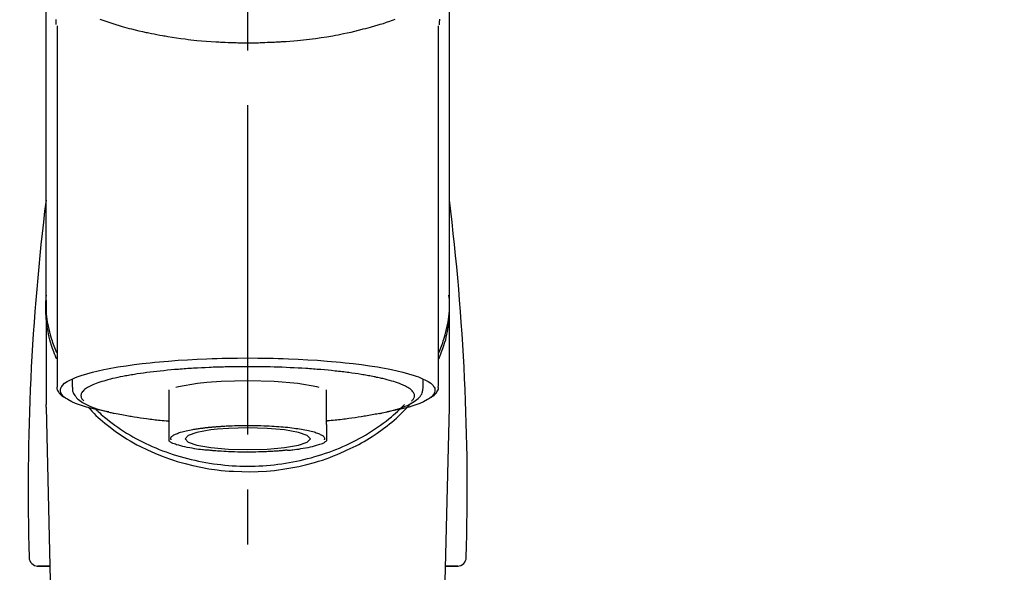
# Model space of a CAD drawing. Extents: x 19826 to 82369, y -16917 to -2163.
# Drawn here: x 72984 to 73096, y -7988 to -7925 of the extents above; entities that cross this region are included whole.
import ezdxf

# ---------------------------------------------------------------- set-up
doc = ezdxf.new("R2010")
doc.units = 0
doc.header["$LTSCALE"] = 50
doc.header["$MEASUREMENT"] = 0
doc.linetypes.add('CENTER2', pattern=[1.125, 0.75, -0.125, 0.125, -0.125])
doc.layers.get('0').update_dxf_attribs({"linetype": 'CONTINUOUS'})
doc.layers.add('150-機器', color=8, linetype='CONTINUOUS')
doc.layers.add('160-文字', color=254, linetype='CONTINUOUS')
doc.styles.add('KH001', font='txt')
doc.dimstyles.new('KH1xx030', dxfattribs={"dimscale": 30, "dimtxt": 2, "dimasz": 0.6, "dimexe": 0.3, "dimexo": 1.2, "dimgap": 0.5, "dimtad": 3, "dimdec": 1, "dimdsep": 46, "dimlunit": 6, "dimtxsty": 'KH001', "dimblk": 'DOT', "dimcen": 1, "dimdle": 1, "dimclrd": 256, "dimclre": 256, "dimclrt": 256, "dimadec": 0, "dimazin": 0, "dimtfac": 1, "dimtdec": 1, "dimtix": 1, "dimtmove": 2, "dimatfit": 3, "dimldrblk": 'CLOSEDBLANK', "dimfxl": 1, "dimtolj": 1, "dimtzin": 0, "dimlwd": -1, "dimlwe": -1, "dimarcsym": 0})

# ---------------------------------------------------------------- blocks, each defined once
blk = doc.blocks.new('F402_S')
at = {"layer": '150-機器', "color": 161, "linetype": 'CENTER2'}
blk.add_line((0, -72.08), (0, 259.91), dxfattribs=at)
at = {"layer": '150-機器', "color": 13, "linetype": 'Continuous'}
for p, q in [((-21.69, 199.46), (-21.69, 158.44)), ((21.69, 158.44), (21.69, 199.45)), ((-22.94, 168.23), (-22.94, 156.36)), ((22.94, 156.36), (22.94, 167.57)), ((-19.95, 159.19), (-19.95, 158.34)), ((19.95, 158.34), (19.95, 159.19)), ((-8.98, 158.01), (-8.98, 154.08)), ((8.98, 154.08), (8.98, 158.01)), ((-22.94, 156.05), (-22.94, 156.36)), ((-22.94, 156.05), (-20.95, 71.25)), ((20.95, 71.25), (22.94, 156.05)), ((22.94, 156.05), (22.94, 156.36)), ((-23.93, 137.94), (-22.51, 137.94)), ((-22.51, 137.94), (-23.91, 137.94)), ((22.51, 137.94), (23.93, 137.94)), ((23.91, 137.94), (22.51, 137.94))]:
    blk.add_line(p, q, dxfattribs=at)
for points in [[(-22.94, 168.23), (-22.94, 172.52), (-22.94, 176.81), (-22.94, 181.1), (-22.94, 185.39), (-22.94, 189.68), (-22.94, 193.97), (-22.94, 198.26), (-22.94, 202.55), (-22.94, 206.84), (-22.94, 211.13), (-22.94, 215.42), (-22.94, 219.71)], [(22.94, 168.23), (22.94, 172.52), (22.94, 176.81), (22.94, 181.1), (22.94, 185.39), (22.94, 189.68), (22.94, 193.97), (22.94, 198.26), (22.94, 202.55), (22.94, 206.84), (22.94, 211.13), (22.94, 215.42), (22.94, 219.71)], [(-21.78, 199.62), (-21.78, 199.63), (-21.78, 199.64), (-21.78, 199.65), (-21.79, 199.66), (-21.79, 199.68), (-21.79, 199.69), (-21.79, 199.7), (-21.79, 199.71), (-21.79, 199.78), (-21.79, 199.84), (-21.79, 199.91), (-21.79, 199.98), (-21.79, 200.03), (-21.79, 200.08), (-21.79, 200.13), (-21.79, 200.19)], [(-16.8, 200.22), (-16.58, 200.15), (-16.37, 200.07), (-16.15, 200), (-16.04, 199.96), (-15.92, 199.92), (-15.81, 199.88), (-15.69, 199.84), (-15.34, 199.73), (-14.98, 199.61), (-14.63, 199.5), (-14.27, 199.4), (-14.01, 199.32), (-13.75, 199.25), (-13.49, 199.18), (-13.23, 199.11), (-12.81, 199.01), (-12.38, 198.91), (-11.96, 198.81), (-11.53, 198.72), (-11.38, 198.69), (-11.23, 198.66), (-11.09, 198.63), (-10.94, 198.6), (-10.63, 198.54), (-10.32, 198.48), (-10.01, 198.42), (-9.7, 198.36), (-9.55, 198.34), (-9.39, 198.31), (-9.23, 198.28), (-9.07, 198.26), (-8.59, 198.18), (-8.1, 198.1), (-7.62, 198.03), (-7.13, 197.97), (-6.79, 197.92), (-6.45, 197.88), (-6.11, 197.85), (-5.77, 197.81), (-5.24, 197.76), (-4.71, 197.72), (-4.17, 197.69), (-3.64, 197.65), (-3.46, 197.64), (-3.28, 197.63), (-3.1, 197.62), (-2.92, 197.61), (-2.57, 197.6), (-2.21, 197.58), (-1.85, 197.57), (-1.49, 197.56), (-1.31, 197.56), (-1.13, 197.55), (-0.95, 197.55), (-0.77, 197.55), (-0.41, 197.54), (-0.05, 197.54), (0.31, 197.54), (0.67, 197.55), (0.85, 197.55), (1.03, 197.55), (1.22, 197.55), (1.4, 197.56), (1.67, 197.57), (1.94, 197.58), (2.21, 197.59), (2.49, 197.6), (2.58, 197.6), (2.67, 197.61), (2.76, 197.61), (2.85, 197.61), (3.03, 197.62), (3.21, 197.63), (3.39, 197.64), (3.56, 197.65), (3.65, 197.66), (3.74, 197.66), (3.83, 197.67), (3.92, 197.68), (4.36, 197.7), (4.8, 197.73), (5.24, 197.77), (5.68, 197.8), (6.02, 197.84), (6.36, 197.87), (6.7, 197.91), (7.04, 197.95), (7.7, 198.04), (8.36, 198.13), (9.01, 198.23), (9.67, 198.34), (9.97, 198.4), (10.28, 198.46), (10.59, 198.52), (10.89, 198.58), (11.32, 198.67), (11.75, 198.76), (12.18, 198.86), (12.6, 198.97), (12.74, 199), (12.88, 199.04), (13.02, 199.07), (13.15, 199.11), (13.42, 199.17), (13.69, 199.24), (13.95, 199.32), (14.21, 199.39), (14.34, 199.43), (14.47, 199.46), (14.59, 199.5), (14.72, 199.54), (15.08, 199.65), (15.44, 199.75), (15.79, 199.87), (16.15, 199.99), (16.36, 200.06), (16.58, 200.14), (16.79, 200.21)], [(21.8, 200.21), (21.8, 200.09), (21.79, 199.96), (21.79, 199.84), (21.79, 199.71), (21.79, 199.7), (21.79, 199.68), (21.79, 199.67), (21.79, 199.66), (21.78, 199.64), (21.78, 199.63), (21.78, 199.61), (21.78, 199.6)], [(-21.73, 161.53), (-21.76, 161.59), (-21.78, 161.65), (-21.81, 161.71), (-21.83, 161.77), (-21.85, 161.83), (-21.88, 161.89), (-21.9, 161.95), (-21.92, 162.01), (-22.06, 162.36), (-22.19, 162.72), (-22.32, 163.07), (-22.43, 163.43), (-22.52, 163.73), (-22.59, 164.03), (-22.66, 164.34), (-22.71, 164.65), (-22.8, 165.19), (-22.87, 165.74), (-22.92, 166.29), (-22.95, 166.84), (-22.96, 167.08), (-22.97, 167.33), (-22.97, 167.57), (-22.97, 167.82), (-22.95, 168.06), (-22.94, 168.3), (-22.91, 168.55), (-22.89, 168.79)], [(-22.94, 168.23), (-22.95, 167.92), (-22.95, 167.61), (-22.95, 167.31), (-22.94, 167), (-22.92, 166.69), (-22.88, 166.38), (-22.84, 166.07), (-22.79, 165.77), (-22.69, 165.27), (-22.58, 164.77), (-22.45, 164.27), (-22.31, 163.78), (-22.25, 163.59), (-22.19, 163.39), (-22.13, 163.2), (-22.06, 163.01), (-21.99, 162.82), (-21.91, 162.63), (-21.83, 162.44), (-21.75, 162.26)], [(21.73, 161.53), (21.76, 161.59), (21.78, 161.65), (21.81, 161.71), (21.83, 161.77), (21.85, 161.83), (21.88, 161.89), (21.9, 161.95), (21.92, 162.01), (22.06, 162.36), (22.19, 162.72), (22.32, 163.07), (22.43, 163.43), (22.52, 163.73), (22.59, 164.03), (22.66, 164.34), (22.71, 164.65), (22.8, 165.19), (22.87, 165.74), (22.92, 166.29), (22.95, 166.84), (22.96, 167.08), (22.97, 167.33), (22.97, 167.57), (22.97, 167.82), (22.95, 168.06), (22.94, 168.3), (22.91, 168.55), (22.89, 168.79)], [(21.74, 162.23), (21.82, 162.42), (21.9, 162.61), (21.98, 162.8), (22.05, 162.99), (22.12, 163.19), (22.19, 163.38), (22.25, 163.58), (22.31, 163.77), (22.45, 164.27), (22.58, 164.76), (22.69, 165.26), (22.79, 165.77), (22.84, 166.07), (22.88, 166.38), (22.92, 166.69), (22.94, 167), (22.95, 167.31), (22.95, 167.61), (22.95, 167.92), (22.94, 168.23)], [(-15.8, 155.49), (-15.81, 155.5), (-15.82, 155.5), (-15.82, 155.5), (-15.83, 155.5), (-15.83, 155.5), (-15.84, 155.5), (-15.85, 155.5), (-15.85, 155.5), (-16.24, 155.58), (-16.63, 155.65), (-17.02, 155.73), (-17.41, 155.81), (-17.73, 155.89), (-18.04, 155.97), (-18.35, 156.06), (-18.66, 156.15), (-19.12, 156.31), (-19.57, 156.48), (-20.01, 156.67), (-20.45, 156.9), (-20.59, 156.98), (-20.73, 157.07), (-20.86, 157.17), (-20.99, 157.29), (-21.13, 157.47), (-21.24, 157.67), (-21.3, 157.89), (-21.3, 158.1), (-21.27, 158.2), (-21.22, 158.31), (-21.15, 158.41), (-21.08, 158.5), (-20.82, 158.76), (-20.53, 158.96), (-20.22, 159.13), (-19.89, 159.28), (-19.65, 159.38), (-19.41, 159.48), (-19.17, 159.57), (-18.93, 159.65), (-18.29, 159.84), (-17.65, 160.02), (-17.01, 160.18), (-16.36, 160.32), (-15.96, 160.4), (-15.56, 160.48), (-15.16, 160.55), (-14.76, 160.62), (-13.84, 160.76), (-12.93, 160.89), (-12.01, 161.01), (-11.09, 161.11), (-10.57, 161.16), (-10.05, 161.21), (-9.53, 161.26), (-9.02, 161.3), (-7.92, 161.38), (-6.83, 161.45), (-5.73, 161.51), (-4.63, 161.56), (-4.05, 161.58), (-3.47, 161.6), (-2.9, 161.61), (-2.32, 161.63), (-1.16, 161.64), (0, 161.65), (1.16, 161.64), (2.32, 161.63), (2.9, 161.61), (3.47, 161.6), (4.05, 161.58), (4.63, 161.56), (5.73, 161.51), (6.83, 161.45), (7.92, 161.38), (9.02, 161.3), (9.53, 161.26), (10.05, 161.21), (10.57, 161.16), (11.09, 161.11), (12.01, 161.01), (12.93, 160.89), (13.84, 160.76), (14.76, 160.62), (15.16, 160.55), (15.56, 160.48), (15.96, 160.4), (16.36, 160.32), (17.01, 160.18), (17.65, 160.02), (18.29, 159.84), (18.93, 159.65), (19.17, 159.57), (19.41, 159.48), (19.65, 159.38), (19.89, 159.28), (20.22, 159.13), (20.53, 158.96), (20.82, 158.76), (21.08, 158.5), (21.15, 158.41), (21.22, 158.31), (21.27, 158.2), (21.3, 158.1), (21.3, 157.89), (21.24, 157.67), (21.13, 157.47), (20.99, 157.29), (20.86, 157.17), (20.73, 157.07), (20.59, 156.98), (20.45, 156.9), (20.01, 156.67), (19.57, 156.48), (19.12, 156.31), (18.66, 156.15), (18.35, 156.06), (18.04, 155.97), (17.73, 155.89), (17.41, 155.81), (17.02, 155.73), (16.64, 155.65), (16.25, 155.58), (15.86, 155.51), (15.86, 155.5), (15.85, 155.5), (15.85, 155.5), (15.85, 155.5), (15.84, 155.5), (15.84, 155.5), (15.83, 155.5), (15.83, 155.5)], [(14.8, 159.41), (14.66, 159.44), (14.51, 159.48), (14.37, 159.51), (14.22, 159.54), (14.06, 159.57), (13.9, 159.6), (13.74, 159.62), (13.57, 159.65), (13.41, 159.68), (13.25, 159.71), (13.09, 159.74), (12.92, 159.77), (12.57, 159.83), (12.21, 159.88), (11.85, 159.93), (11.5, 159.98), (11.3, 160), (11.11, 160.02), (10.92, 160.05), (10.73, 160.07), (10.54, 160.09), (10.34, 160.12), (10.15, 160.14), (9.96, 160.16), (9.55, 160.21), (9.15, 160.25), (8.74, 160.28), (8.33, 160.32), (8.12, 160.33), (7.9, 160.35), (7.69, 160.36), (7.47, 160.38), (7.26, 160.4), (7.04, 160.41), (6.83, 160.43), (6.62, 160.44), (6.17, 160.47), (5.73, 160.5), (5.29, 160.52), (4.84, 160.54), (4.39, 160.56), (3.93, 160.58), (3.48, 160.6), (3.02, 160.61), (2.56, 160.62), (2.1, 160.63), (1.64, 160.64), (1.17, 160.64), (0.94, 160.65), (0.71, 160.65), (0.47, 160.65), (0.24, 160.65), (0.01, 160.65), (-0.22, 160.65), (-0.46, 160.65), (-0.69, 160.65), (-1.15, 160.65), (-1.62, 160.64), (-2.08, 160.63), (-2.55, 160.62), (-2.77, 160.61), (-3, 160.61), (-3.23, 160.6), (-3.46, 160.59), (-3.69, 160.58), (-3.92, 160.58), (-4.15, 160.57), (-4.38, 160.56), (-4.82, 160.54), (-5.27, 160.52), (-5.72, 160.5), (-6.16, 160.47), (-6.38, 160.46), (-6.6, 160.44), (-6.81, 160.43), (-7.03, 160.41), (-7.24, 160.4), (-7.46, 160.38), (-7.68, 160.37), (-7.89, 160.35), (-8.31, 160.32), (-8.72, 160.28), (-9.13, 160.24), (-9.55, 160.2), (-9.94, 160.16), (-10.33, 160.12), (-10.72, 160.07), (-11.11, 160.03), (-11.47, 159.98), (-11.84, 159.93), (-12.2, 159.88), (-12.56, 159.83), (-12.73, 159.8), (-12.89, 159.77), (-13.06, 159.74), (-13.23, 159.71), (-13.39, 159.68), (-13.56, 159.66), (-13.73, 159.63), (-13.89, 159.6), (-14.19, 159.54), (-14.49, 159.48), (-14.79, 159.42), (-15.09, 159.35), (-15.36, 159.29), (-15.62, 159.23), (-15.89, 159.16), (-16.15, 159.09), (-16.37, 159.02), (-16.6, 158.95), (-16.82, 158.88), (-17.05, 158.8), (-17.23, 158.74), (-17.42, 158.66), (-17.6, 158.59), (-17.78, 158.51), (-17.92, 158.44), (-18.07, 158.36), (-18.21, 158.28), (-18.34, 158.2), (-18.45, 158.13), (-18.55, 158.05), (-18.64, 157.97), (-18.73, 157.88), (-18.79, 157.81), (-18.85, 157.73), (-18.9, 157.65), (-18.94, 157.56), (-18.96, 157.48), (-18.97, 157.4), (-18.97, 157.32), (-18.96, 157.24), (-18.94, 157.15), (-18.9, 157.06), (-18.86, 156.99), (-18.8, 156.91), (-18.76, 156.87), (-18.72, 156.83), (-18.67, 156.79), (-18.63, 156.75), (-18.63, 156.75), (-18.63, 156.75), (-18.63, 156.75), (-18.63, 156.75)], [(8.14, 158.28), (7.87, 158.35), (5.72, 158.72), (3, 158.96), (0, 159.05), (-3.01, 158.96), (-4.66, 158.84)], [(18.63, 156.75), (18.66, 156.78), (18.69, 156.81), (18.72, 156.84), (18.76, 156.87), (18.81, 156.93), (18.86, 157), (18.9, 157.08), (18.94, 157.15), (18.96, 157.23), (18.97, 157.31), (18.97, 157.39), (18.96, 157.48), (18.94, 157.56), (18.9, 157.65), (18.85, 157.72), (18.8, 157.8), (18.72, 157.89), (18.64, 157.97), (18.55, 158.05), (18.46, 158.12), (18.34, 158.2), (18.21, 158.28), (18.08, 158.36), (17.94, 158.43), (17.86, 158.47), (17.77, 158.5), (17.68, 158.54), (17.59, 158.58), (17.51, 158.62), (17.42, 158.65), (17.34, 158.69), (17.25, 158.73), (17.04, 158.81), (16.82, 158.88), (16.61, 158.95), (16.39, 159.02), (16.14, 159.09), (15.88, 159.16), (15.63, 159.22), (15.38, 159.29), (15.23, 159.32), (15.09, 159.35), (14.94, 159.38), (14.8, 159.41)], [(-21.67, 158.45), (-21.67, 158.43), (-21.67, 158.42), (-21.67, 158.4), (-21.68, 158.39), (-21.69, 158.33), (-21.7, 158.27), (-21.7, 158.21), (-21.7, 158.15), (-21.67, 158.04), (-21.63, 157.94), (-21.56, 157.84), (-21.5, 157.74), (-21.43, 157.65), (-21.37, 157.56), (-21.29, 157.48), (-21.22, 157.4), (-21.15, 157.35), (-21.09, 157.31), (-21.02, 157.27), (-20.96, 157.23), (-20.93, 157.21), (-20.91, 157.2), (-20.89, 157.19), (-20.87, 157.17)], [(-19.91, 158.33), (-19.92, 158.29), (-19.92, 158.26), (-19.92, 158.22), (-19.92, 158.19), (-19.93, 158.1), (-19.93, 158.02), (-19.93, 157.94), (-19.91, 157.85), (-19.87, 157.72), (-19.81, 157.6), (-19.74, 157.48), (-19.65, 157.36), (-19.56, 157.24), (-19.46, 157.12), (-19.35, 157.01), (-19.24, 156.91), (-19.09, 156.79), (-18.94, 156.68), (-18.78, 156.58), (-18.62, 156.49), (-18.41, 156.37), (-18.19, 156.27), (-17.97, 156.17), (-17.75, 156.08), (-17.46, 155.97), (-17.17, 155.87), (-16.88, 155.77), (-16.59, 155.69), (-16.36, 155.63), (-16.13, 155.57), (-15.89, 155.51), (-15.66, 155.45), (-15.54, 155.43), (-15.42, 155.4), (-15.3, 155.37), (-15.17, 155.35)], [(-4.66, 158.84), (-5.72, 158.72), (-7.87, 158.35), (-8.19, 158.27)], [(15, 155.32), (15.07, 155.33), (15.15, 155.35), (15.22, 155.36), (15.29, 155.38), (15.49, 155.42), (15.68, 155.46), (15.87, 155.5), (16.06, 155.54), (16.32, 155.61), (16.59, 155.69), (16.85, 155.77), (17.11, 155.85), (17.38, 155.94), (17.64, 156.04), (17.9, 156.14), (18.16, 156.25), (18.36, 156.35), (18.56, 156.45), (18.76, 156.56), (18.95, 156.68), (19.09, 156.79), (19.23, 156.9), (19.37, 157.02), (19.49, 157.15), (19.6, 157.27), (19.7, 157.4), (19.79, 157.54), (19.85, 157.69), (19.88, 157.78), (19.9, 157.88), (19.92, 157.99), (19.93, 158.09), (19.93, 158.14), (19.94, 158.19), (19.94, 158.24), (19.94, 158.29)], [(20.87, 157.17), (20.88, 157.18), (20.89, 157.18), (20.91, 157.19), (20.92, 157.2), (20.99, 157.24), (21.06, 157.28), (21.12, 157.32), (21.19, 157.37), (21.26, 157.44), (21.33, 157.52), (21.4, 157.6), (21.46, 157.69), (21.53, 157.79), (21.6, 157.89), (21.66, 158), (21.69, 158.11), (21.69, 158.17), (21.69, 158.23), (21.68, 158.29), (21.67, 158.35), (21.67, 158.36), (21.67, 158.38), (21.67, 158.39), (21.66, 158.41)], [(-18.14, 156.04), (-17.93, 155.8), (-17.71, 155.57), (-17.48, 155.33), (-17.26, 155.1), (-17.01, 154.88), (-16.77, 154.66), (-16.51, 154.44), (-16.26, 154.23), (-15.66, 153.75), (-15.04, 153.29), (-14.41, 152.85), (-13.77, 152.43), (-13.38, 152.2), (-13, 151.98), (-12.61, 151.77), (-12.21, 151.56), (-11.4, 151.17), (-10.58, 150.8), (-9.74, 150.46), (-8.89, 150.15), (-8.45, 150.01), (-8.01, 149.87), (-7.57, 149.74), (-7.13, 149.62), (-6.23, 149.39), (-5.32, 149.2), (-4.41, 149.04), (-3.49, 148.91), (-3.02, 148.85), (-2.55, 148.8), (-2.09, 148.77), (-1.62, 148.74), (-0.68, 148.7), (0.25, 148.69), (1.19, 148.71), (2.12, 148.77), (2.59, 148.81), (3.06, 148.85), (3.52, 148.91), (3.99, 148.97), (4.9, 149.12), (5.81, 149.3), (6.71, 149.51), (7.61, 149.75), (8.05, 149.88), (8.49, 150.01), (8.93, 150.16), (9.36, 150.32), (9.77, 150.49), (10.18, 150.67), (10.59, 150.86), (11, 151.05)], [(-17.29, 155.82), (-17.22, 155.75), (-17.14, 155.68), (-17.07, 155.61), (-16.99, 155.54), (-16.82, 155.38), (-16.65, 155.22), (-16.47, 155.06), (-16.29, 154.91), (-16, 154.68), (-15.71, 154.45), (-15.42, 154.22), (-15.12, 154), (-14.79, 153.77), (-14.45, 153.54), (-14.11, 153.32), (-13.77, 153.1), (-13.42, 152.89), (-13.06, 152.68), (-12.71, 152.48), (-12.34, 152.29), (-11.98, 152.1), (-11.6, 151.92), (-11.23, 151.74), (-10.85, 151.57), (-10.46, 151.4), (-10.07, 151.24), (-9.68, 151.09), (-9.29, 150.94), (-8.89, 150.8), (-8.49, 150.67), (-8.08, 150.54), (-7.68, 150.42), (-7.27, 150.3), (-6.85, 150.19), (-6.44, 150.09), (-6.02, 149.99), (-5.6, 149.9), (-5.18, 149.82), (-4.76, 149.74), (-4.33, 149.67), (-3.9, 149.6), (-3.48, 149.55), (-3.05, 149.5), (-2.62, 149.45), (-2.18, 149.41), (-1.75, 149.38), (-1.32, 149.36), (-0.89, 149.34), (-0.45, 149.33), (-0.02, 149.33), (0.41, 149.33), (0.85, 149.34), (1.28, 149.36), (1.71, 149.38), (2.15, 149.41), (2.58, 149.45), (3.01, 149.49), (3.44, 149.54), (3.87, 149.6), (4.29, 149.66), (4.72, 149.73), (5.14, 149.81), (5.56, 149.89), (5.98, 149.98), (6.4, 150.08), (6.82, 150.18), (7.23, 150.29), (7.64, 150.41), (8.05, 150.53), (8.45, 150.66), (8.86, 150.79), (9.26, 150.93), (9.65, 151.08), (10.04, 151.23), (10.43, 151.39), (10.82, 151.56), (11.2, 151.73), (11.57, 151.9), (11.95, 152.09), (12.32, 152.28), (12.68, 152.47), (13.04, 152.67), (13.39, 152.87), (13.74, 153.09), (14.09, 153.3), (14.43, 153.52), (14.76, 153.75), (15.1, 153.98), (15.42, 154.22), (15.74, 154.46), (16.05, 154.71), (16.36, 154.96), (16.59, 155.16), (16.81, 155.36), (17.03, 155.56), (17.25, 155.77), (17.37, 155.88), (17.49, 156), (17.61, 156.12), (17.72, 156.24), (17.75, 156.26), (17.77, 156.29), (17.8, 156.31), (17.83, 156.34)], [(11, 151.05), (11.33, 151.19), (11.66, 151.34), (11.99, 151.48), (12.32, 151.64), (12.63, 151.8), (12.95, 151.98), (13.25, 152.15), (13.56, 152.34), (14.15, 152.71), (14.74, 153.09), (15.31, 153.49), (15.87, 153.91), (16.14, 154.13), (16.4, 154.34), (16.67, 154.57), (16.92, 154.8), (17.23, 155.09), (17.53, 155.39), (17.83, 155.7), (18.12, 156.01), (18.18, 156.08), (18.24, 156.15), (18.31, 156.21), (18.37, 156.28), (18.43, 156.35), (18.49, 156.41), (18.55, 156.48), (18.61, 156.55)], [(-15.17, 155.35), (-14.96, 155.31), (-14.75, 155.27), (-14.54, 155.23), (-14.33, 155.2), (-14.14, 155.16), (-13.95, 155.13), (-13.76, 155.09), (-13.57, 155.06), (-13.41, 155.03), (-13.25, 155), (-13.09, 154.97), (-12.92, 154.95), (-12.57, 154.89), (-12.21, 154.83), (-11.85, 154.78), (-11.5, 154.74), (-11.3, 154.71), (-11.11, 154.69), (-10.92, 154.67), (-10.73, 154.64), (-10.54, 154.62), (-10.34, 154.6), (-10.15, 154.57), (-9.96, 154.55), (-9.73, 154.53), (-9.51, 154.51), (-9.29, 154.49), (-9.06, 154.47), (-9.04, 154.46), (-9.02, 154.46), (-9, 154.46), (-8.98, 154.46)], [(15.01, 155.32), (14.84, 155.29), (14.67, 155.26), (14.5, 155.23), (14.33, 155.2), (14.14, 155.16), (13.95, 155.13), (13.76, 155.09), (13.57, 155.06), (13.41, 155.03), (13.25, 155), (13.08, 154.97), (12.92, 154.95), (12.57, 154.89), (12.21, 154.83), (11.85, 154.78), (11.49, 154.74), (11.3, 154.71), (11.11, 154.69), (10.92, 154.67), (10.73, 154.64), (10.53, 154.62), (10.34, 154.6), (10.15, 154.57), (9.96, 154.55), (9.73, 154.53), (9.51, 154.51), (9.29, 154.49), (9.06, 154.47), (9.04, 154.46), (9.02, 154.46), (9, 154.46), (8.98, 154.46)], [(-8.98, 154.08), (-8.98, 154.06), (-8.98, 154.03), (-8.98, 154.01), (-8.98, 153.99), (-8.98, 153.97), (-8.98, 153.95), (-8.98, 153.92), (-8.98, 153.9), (-8.98, 153.86), (-8.98, 153.82), (-8.98, 153.78), (-8.98, 153.74), (-8.98, 153.73), (-8.98, 153.71), (-8.98, 153.69), (-8.98, 153.67), (-8.98, 153.63), (-8.98, 153.58), (-8.98, 153.53), (-8.98, 153.48), (-8.98, 153.46), (-8.98, 153.43), (-8.98, 153.41), (-8.98, 153.39), (-8.98, 153.34), (-8.98, 153.3), (-8.98, 153.26), (-8.98, 153.21), (-8.98, 153.2), (-8.98, 153.18), (-8.98, 153.16), (-8.98, 153.14), (-8.98, 153.11), (-8.98, 153.08), (-8.98, 153.05), (-8.98, 153.02), (-8.98, 153.01), (-8.98, 152.99), (-8.98, 152.98), (-8.98, 152.97), (-8.98, 152.93), (-8.98, 152.89), (-8.98, 152.86), (-8.98, 152.82), (-8.98, 152.8), (-8.98, 152.78), (-8.98, 152.76), (-8.98, 152.74), (-8.98, 152.7), (-8.98, 152.67), (-8.98, 152.63), (-8.98, 152.6), (-8.98, 152.58), (-8.98, 152.57), (-8.98, 152.55), (-8.98, 152.53), (-8.98, 152.51), (-8.98, 152.48), (-8.98, 152.45), (-8.98, 152.42), (-8.98, 152.4), (-8.98, 152.39), (-8.98, 152.38), (-8.98, 152.36), (-8.98, 152.34), (-8.98, 152.32), (-8.98, 152.29), (-8.98, 152.27), (-8.98, 152.26), (-8.98, 152.25), (-8.98, 152.24), (-8.98, 152.23), (-8.98, 152.23), (-8.98, 152.22), (-8.98, 152.22), (-8.98, 152.22)], [(-8.7, 152.34), (-8.71, 152.35), (-8.71, 152.35), (-8.71, 152.36), (-8.72, 152.37), (-8.72, 152.39), (-8.73, 152.41), (-8.73, 152.43), (-8.74, 152.45), (-8.74, 152.5), (-8.73, 152.54), (-8.71, 152.59), (-8.69, 152.63), (-8.65, 152.69), (-8.6, 152.74), (-8.54, 152.79), (-8.48, 152.83), (-8.39, 152.88), (-8.3, 152.93), (-8.2, 152.97), (-8.11, 153.01), (-7.99, 153.06), (-7.87, 153.11), (-7.75, 153.15), (-7.63, 153.19), (-7.47, 153.24), (-7.31, 153.28), (-7.16, 153.32), (-7, 153.36), (-6.81, 153.4), (-6.62, 153.44), (-6.43, 153.48), (-6.24, 153.51), (-6.11, 153.53), (-5.98, 153.55), (-5.85, 153.57), (-5.72, 153.59), (-5.61, 153.61), (-5.5, 153.62), (-5.38, 153.64), (-5.27, 153.65), (-5.19, 153.66), (-5.11, 153.67), (-5.02, 153.69), (-4.94, 153.7), (-4.86, 153.7), (-4.79, 153.71), (-4.71, 153.72), (-4.63, 153.73), (-4.57, 153.74), (-4.51, 153.74), (-4.45, 153.75), (-4.38, 153.76), (-4.35, 153.76), (-4.31, 153.76), (-4.28, 153.77), (-4.24, 153.77), (-4.23, 153.77), (-4.21, 153.77), (-4.2, 153.77), (-4.18, 153.78)], [(-3.42, 153.53), (-4.19, 153.45), (-5.77, 153.17), (-6.78, 152.83), (-7.13, 152.45), (-6.78, 152.06), (-5.77, 151.72), (-4.19, 151.44), (-2.2, 151.27), (0, 151.21), (2.2, 151.27), (3.42, 151.36)], [(-4.18, 153.78), (-4.17, 153.78), (-4.15, 153.78), (-4.14, 153.78), (-4.12, 153.78), (-4.09, 153.78), (-4.05, 153.79), (-4.02, 153.79), (-3.98, 153.79), (-3.92, 153.8), (-3.85, 153.81), (-3.79, 153.81), (-3.73, 153.82), (-3.64, 153.82), (-3.56, 153.83), (-3.47, 153.84), (-3.39, 153.84), (-3.29, 153.85), (-3.2, 153.86), (-3.1, 153.86), (-3, 153.87), (-2.87, 153.88), (-2.73, 153.89), (-2.6, 153.89), (-2.46, 153.9), (-2.29, 153.91), (-2.12, 153.92), (-1.95, 153.92), (-1.78, 153.93), (-1.5, 153.94), (-1.22, 153.95), (-0.94, 153.96), (-0.65, 153.96), (-0.3, 153.97), (0.06, 153.97), (0.42, 153.97), (0.78, 153.96), (1.13, 153.96), (1.49, 153.95), (1.84, 153.93), (2.19, 153.92), (2.46, 153.9), (2.73, 153.89), (3, 153.87), (3.27, 153.85), (3.53, 153.83), (3.79, 153.81), (4.05, 153.79), (4.31, 153.77), (4.55, 153.75), (4.79, 153.72), (5.03, 153.69), (5.27, 153.66), (5.48, 153.63), (5.7, 153.6), (5.91, 153.56), (6.12, 153.53), (6.32, 153.5), (6.51, 153.46), (6.71, 153.42), (6.9, 153.38), (7.06, 153.35), (7.23, 153.31), (7.39, 153.26), (7.55, 153.22), (7.67, 153.18), (7.8, 153.13), (7.92, 153.09), (8.04, 153.04), (8.15, 153), (8.24, 152.95), (8.34, 152.91), (8.44, 152.85), (8.51, 152.81), (8.57, 152.77), (8.63, 152.72), (8.67, 152.66), (8.7, 152.61), (8.72, 152.57), (8.73, 152.52), (8.74, 152.47), (8.74, 152.45), (8.73, 152.42), (8.73, 152.4), (8.72, 152.38), (8.72, 152.37), (8.71, 152.36), (8.71, 152.35), (8.7, 152.34)], [(3.42, 151.36), (4.19, 151.44), (5.77, 151.72), (6.78, 152.06), (7.13, 152.45), (6.78, 152.83), (5.77, 153.17), (4.19, 153.45), (2.2, 153.62), (0, 153.68), (-2.2, 153.62), (-3.42, 153.53)], [(8.98, 154.08), (8.98, 154.06), (8.98, 154.03), (8.98, 154.01), (8.98, 153.99), (8.98, 153.97), (8.98, 153.95), (8.98, 153.92), (8.98, 153.9), (8.98, 153.86), (8.98, 153.82), (8.98, 153.78), (8.98, 153.74), (8.98, 153.73), (8.98, 153.71), (8.98, 153.69), (8.98, 153.67), (8.98, 153.63), (8.98, 153.58), (8.98, 153.53), (8.98, 153.48), (8.98, 153.46), (8.98, 153.43), (8.98, 153.41), (8.98, 153.39), (8.98, 153.34), (8.98, 153.3), (8.98, 153.26), (8.98, 153.21), (8.98, 153.2), (8.98, 153.18), (8.98, 153.16), (8.98, 153.14), (8.98, 153.11), (8.98, 153.08), (8.98, 153.05), (8.98, 153.02), (8.98, 153.01), (8.98, 152.99), (8.98, 152.98), (8.98, 152.97), (8.98, 152.93), (8.98, 152.89), (8.98, 152.86), (8.98, 152.82), (8.98, 152.8), (8.98, 152.78), (8.98, 152.76), (8.98, 152.74), (8.98, 152.7), (8.98, 152.67), (8.98, 152.63), (8.98, 152.6), (8.98, 152.58), (8.98, 152.57), (8.98, 152.55), (8.98, 152.53), (8.98, 152.51), (8.98, 152.48), (8.98, 152.45), (8.98, 152.42), (8.98, 152.4), (8.98, 152.39), (8.98, 152.38), (8.98, 152.36), (8.98, 152.34), (8.98, 152.32), (8.98, 152.29), (8.98, 152.27), (8.98, 152.26), (8.98, 152.25), (8.98, 152.24), (8.98, 152.23), (8.98, 152.23), (8.98, 152.22), (8.98, 152.22), (8.98, 152.21)], [(-4.51, 151.13), (-4.54, 151.13), (-4.56, 151.13), (-4.58, 151.14), (-4.6, 151.14), (-4.74, 151.15), (-4.87, 151.16), (-5.01, 151.17), (-5.14, 151.19), (-5.37, 151.21), (-5.59, 151.24), (-5.81, 151.28), (-6.04, 151.31), (-6.32, 151.36), (-6.59, 151.41), (-6.87, 151.46), (-7.15, 151.51), (-7.38, 151.57), (-7.61, 151.64), (-7.84, 151.71), (-8.08, 151.77), (-8.22, 151.82), (-8.37, 151.86), (-8.51, 151.91), (-8.65, 151.98), (-8.72, 152.02), (-8.79, 152.07), (-8.85, 152.12), (-8.92, 152.17), (-8.93, 152.18), (-8.95, 152.19), (-8.96, 152.21), (-8.98, 152.22)], [(4.51, 151.13), (4.54, 151.13), (4.56, 151.14), (4.58, 151.14), (4.6, 151.14), (4.74, 151.15), (4.87, 151.16), (5.01, 151.17), (5.14, 151.19), (5.37, 151.21), (5.59, 151.25), (5.81, 151.28), (6.04, 151.32), (6.32, 151.36), (6.59, 151.41), (6.87, 151.46), (7.15, 151.52), (7.38, 151.57), (7.61, 151.64), (7.84, 151.71), (8.08, 151.78), (8.22, 151.82), (8.37, 151.86), (8.51, 151.91), (8.65, 151.98), (8.72, 152.03), (8.78, 152.08), (8.85, 152.13), (8.92, 152.18), (8.93, 152.19), (8.95, 152.2), (8.96, 152.2), (8.98, 152.21)], [(4.47, 151.14), (4.38, 151.13), (4.3, 151.13), (4.21, 151.12), (4.12, 151.11), (4.09, 151.11), (4.05, 151.1), (4.02, 151.1), (3.98, 151.1), (3.92, 151.09), (3.85, 151.09), (3.79, 151.08), (3.73, 151.08), (3.64, 151.07), (3.56, 151.06), (3.47, 151.05), (3.39, 151.05), (3.29, 151.04), (3.2, 151.03), (3.1, 151.03), (3, 151.02), (2.87, 151.01), (2.73, 151.01), (2.6, 151), (2.46, 150.99), (2.29, 150.98), (2.12, 150.97), (1.95, 150.97), (1.78, 150.96), (1.5, 150.95), (1.22, 150.94), (0.94, 150.93), (0.65, 150.93), (0.3, 150.92), (-0.06, 150.92), (-0.42, 150.92), (-0.78, 150.93), (-1.13, 150.93), (-1.49, 150.94), (-1.84, 150.96), (-2.19, 150.97), (-2.46, 150.99), (-2.73, 151), (-3, 151.02), (-3.27, 151.04), (-3.44, 151.05), (-3.61, 151.06), (-3.79, 151.08), (-3.96, 151.09), (-4.06, 151.1), (-4.16, 151.11), (-4.27, 151.12), (-4.37, 151.13), (-4.41, 151.14), (-4.45, 151.14), (-4.49, 151.15), (-4.53, 151.15)]]:
    blk.add_lwpolyline(points, dxfattribs=at)
for centre, radius, start, end in [((242.94, 146.72), 267.91, 172.9442, 181.6629), ((-242.94, 146.72), 267.91, 358.3371, 7.0558), ((-23.86, 138.94), 0.997, 179.4699, 270), ((23.86, 138.94), 0.997, 270, 0.5301)]:
    blk.add_arc(centre, radius, start, end, dxfattribs=at)
blk = doc.blocks.new('_ClosedBlank')
at = {"color": 0, "linetype": 'ByBlock', "lineweight": -2}
for p, q in [((-1, 0.1667), (0, 0)), ((-1, 0.1667), (-1, -0.1667)), ((0, 0), (-1, -0.1667))]:
    blk.add_line(p, q, dxfattribs=at)
blk = doc.blocks.new('_Dot')
at = {"color": 0, "linetype": 'ByBlock', "lineweight": -2}
blk.add_line((-0.5, 0), (-1, 0), dxfattribs=at)
at = {"color": 0, "linetype": 'ByBlock', "const_width": 0.5}
blk.add_lwpolyline([(-0.25, 0, 1), (0.25, 0, 1)], format="xyb", close=True, dxfattribs=at)

msp = doc.modelspace()

# ---------------------------------------------------------------- block references
at = {"layer": '150-機器'}
msp.add_blockref('F402_S', (73010.28, -8125.18), dxfattribs=at)

# ---------------------------------------------------------------- leaders
at = {"layer": '160-文字', "annotation_type": 0, "has_hookline": 1, "hookline_direction": 0, "text_width": 1319.09}
msp.add_leader([(72167.79, -8696.37), (72489.23, -7619.37), (72507.23, -7619.37)], dimstyle='KH1xx030', override={"dimgap": 0.5, "dimtad": 1}, dxfattribs=at)

doc.saveas('drawing.dxf')
